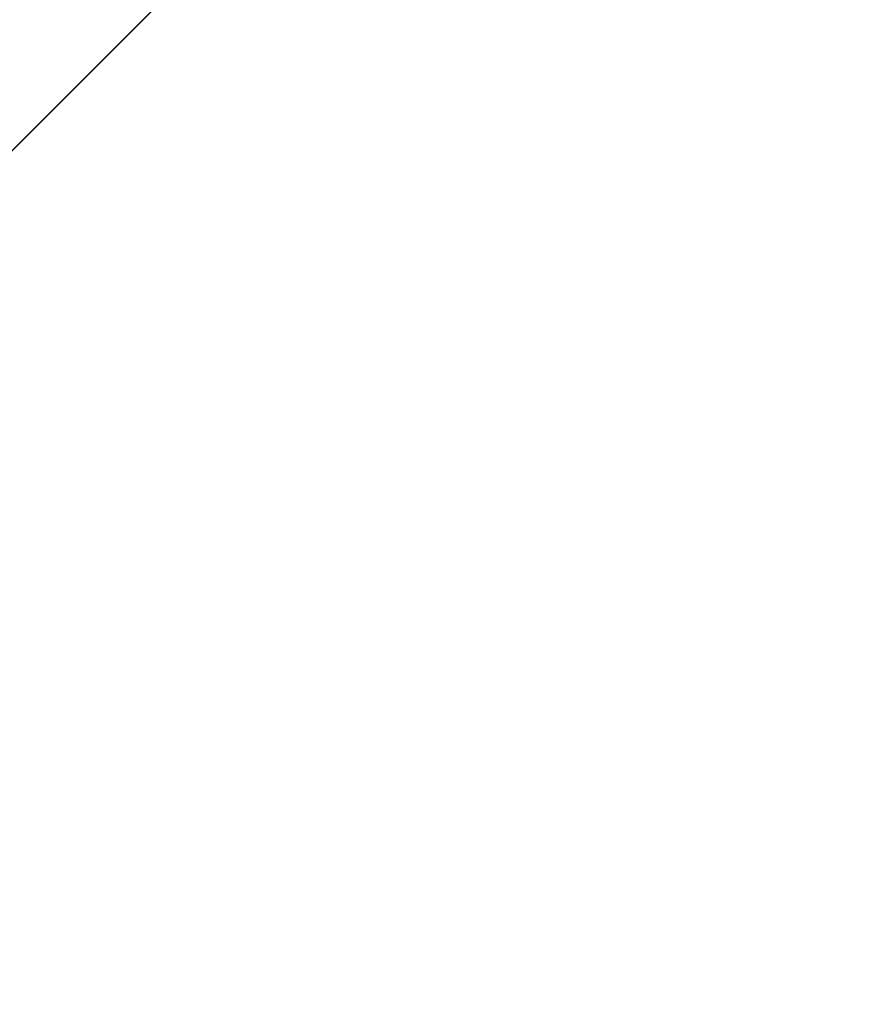
# Model space of a CAD drawing. Units: inches. Extents: x 0 to 204, y 0 to 264.
# Drawn here: x 101 to 102, y 162 to 164 of the extents above; entities that cross this region are included whole.
import ezdxf

# ---------------------------------------------------------------- set-up
doc = ezdxf.new("R2010")
doc.units = ezdxf.units.IN
doc.header["$MEASUREMENT"] = 0
doc.layers.get('0').update_dxf_attribs({"color": 10})

# ---------------------------------------------------------------- blocks, each defined once
blk = doc.blocks.new('CAMPO-BQ-L-3D')
at = {"lineweight": 18}
for points in [[(-14.0858, -9.3632, -40.5), (13.9142, -9.3632, -40.5), (13.9142, 9.1368, -40.5), (-14.0858, 9.1368, -40.5)], [(13.9142, -9.3632, -40.75), (-14.0858, -9.3632, -40.75), (-14.0858, 9.1368, -40.75), (13.9142, 9.1368, -40.75)], [(-0.0858, 1.301, 0.25), (5.5711, 6.9578, 0.25), (5.5711, 6.9578), (-0.0858, 1.301)], [(6.9853, 5.5436, 0.25), (1.3284, -0.1132, 0.25), (1.3284, -0.1132), (6.9853, 5.5436)]]:
    blk.add_3dface(points, dxfattribs=at)
at = {"lineweight": 18, "invisible_edges": 1}
for points in [[(-0.0858, 1.301, 0.25), (1.3284, -0.1132, 0.25), (6.9853, 5.5436, 0.25), (5.5711, 6.9578, 0.25)], [(1.3284, -0.1132), (-0.0858, 1.301), (5.5711, 6.9578), (6.9853, 5.5436)]]:
    blk.add_3dface(points, dxfattribs=at)

msp = doc.modelspace()

# ---------------------------------------------------------------- linework, layer by layer
at = {"lineweight": 18, "invisible_edges": 15}
for points in [[(99.06613, 148.64306, 0.25), (106.70268, 153.74564, 0.25), (92.13285, 171.49904, 0.25), (84.72505, 160.41249, 0.25)], [(92.13285, 171.49904), (101.31725, 171.49904), (108.49447, 158.0714), (106.70268, 153.74564)], [(99.06613, 148.64306), (92.13285, 171.49904), (106.70268, 153.74564), (103.39189, 150.43485)], [(99.06613, 145.94047, 0.25), (106.70268, 151.04305, 0.25), (92.13285, 168.79644, 0.25), (84.72505, 157.70989, 0.25)], [(92.13285, 168.79644), (101.31725, 168.79644), (108.49447, 155.36881), (106.70268, 151.04305)], [(99.06613, 145.94047), (92.13285, 168.79644), (106.70268, 151.04305), (103.39189, 147.73225)], [(104.17255, 163.43239, 26.22458), (102.78727, 164.35482, 28.42076), (102.38983, 163.7493, 25.79417)], [(101.84648, 163.74625, 24.07978), (102.32066, 163.92425, 25.47136), (103.01781, 163.37403, 23.8228)], [(101.64791, 163.65739, 30.41593), (102.96815, 163.44095, 31.36392), (101.62353, 163.87662, 32.21102)], [(100.71032, 163.46218, 23.01815), (101.20123, 163.68656, 24.49963), (99.78143, 163.80175, 24.0237)], [(101.43409, 163.61592, 34.90106), (100.87317, 163.54312, 33.65138), (100.24574, 163.80697, 34.78226)], [(100.23231, 163.79718, 22.51196), (101.22056, 163.61456, 22.55785), (100.58357, 163.52294, 21.05712)], [(102.94292, 163.27468, 24.39007), (102.38983, 163.7493, 25.79417), (101.20123, 163.68656, 24.49963)], [(101.22056, 163.61456, 22.55785), (101.84648, 163.74625, 24.07978), (102.81805, 163.08864, 21.49666)], [(102.94292, 163.27468, 24.39007), (104.17255, 163.43239, 26.22458), (102.38983, 163.7493, 25.79417)], [(101.90839, 163.65494, 30.28251), (101.92722, 163.56964, 31.17618), (101.98852, 163.7145, 31.46759)], [(102.00436, 163.65696, 32.13472), (101.98852, 163.7145, 31.46759), (101.92722, 163.56964, 31.17618)], [(102.15894, 163.62978, 35.35285), (102.17687, 163.71827, 35.13885), (102.06619, 163.53409, 34.12574)], [(102.17687, 163.71827, 35.13885), (102.0827, 163.62225, 33.88997), (102.06619, 163.53409, 34.12574)], [(102.24509, 163.7216, 36.47931), (102.15894, 163.62978, 35.35285), (102.09095, 163.47123, 35.0216)], [(100.85271, 163.71339, 29.0077), (101.8514, 163.46061, 28.63965), (101.64791, 163.65739, 30.41593)], [(100.85271, 163.71339, 29.0077), (101.10972, 163.58285, 27.59472), (101.8514, 163.46061, 28.63965)], [(101.20123, 163.68656, 24.49963), (100.71032, 163.46218, 23.01815), (101.90408, 163.19978, 22.83873)], [(101.20123, 163.68656, 24.49963), (101.90408, 163.19978, 22.83873), (102.94292, 163.27468, 24.39007)], [(101.90744, 163.67672, 36.20297), (102.28116, 163.28365, 33.94233), (101.43409, 163.61592, 34.90106)], [(101.72147, 163.49129, 27.67086), (101.75526, 163.68446, 27.14859), (101.67776, 163.58625, 26.25)], [(101.78223, 163.62044, 28.05693), (101.75526, 163.68446, 27.14859), (101.72147, 163.49129, 27.67086)], [(103.50326, 163.11269, 34.80903), (102.28116, 163.28365, 33.94233), (101.90744, 163.67672, 36.20297)], [(102.57631, 163.47247, 14.32897), (102.64864, 163.67695, 13.92352), (102.41417, 163.42116, 14.18813)], [(102.64864, 163.67695, 13.92352), (102.52163, 163.45966, 13.92639), (102.41417, 163.42116, 14.18813)], [(102.82571, 163.26851, 29.66418), (101.64791, 163.65739, 30.41593), (101.8514, 163.46061, 28.63965)], [(101.85103, 163.47709, 30.26851), (101.90839, 163.65494, 30.28251), (101.81676, 163.57972, 28.97238)], [(101.90839, 163.65494, 30.28251), (101.85103, 163.47709, 30.26851), (101.92722, 163.56964, 31.17618)], [(101.94304, 163.51298, 31.83821), (102.00436, 163.65696, 32.13472), (101.92722, 163.56964, 31.17618)], [(101.94304, 163.51298, 31.83821), (102.01547, 163.58257, 32.81909), (102.00436, 163.65696, 32.13472)], [(102.15894, 163.62978, 35.35285), (102.06619, 163.53409, 34.12574), (102.04161, 163.43519, 34.2716)], [(102.09095, 163.47123, 35.0216), (102.15894, 163.62978, 35.35285), (102.04161, 163.43519, 34.2716)], [(100.58357, 163.52294, 21.05712), (101.22056, 163.61456, 22.55785), (101.57294, 163.2069, 20.23467)], [(102.06759, 163.15798, 34.13295), (100.72293, 163.42478, 34.02529), (101.32776, 163.62723, 36.31932)], [(101.43409, 163.61592, 34.90106), (102.28116, 163.28365, 33.94233), (100.87317, 163.54312, 33.65138)], [(101.22056, 163.61456, 22.55785), (102.81805, 163.08864, 21.49666), (101.57294, 163.2069, 20.23467)], [(101.72147, 163.49129, 27.67086), (101.81676, 163.57972, 28.97238), (101.78223, 163.62044, 28.05693)], [(102.06619, 163.53409, 34.12574), (102.0827, 163.62225, 33.88997), (101.95311, 163.41369, 32.65988)], [(102.01547, 163.58257, 32.81909), (101.95311, 163.41369, 32.65988), (102.0827, 163.62225, 33.88997)], [(101.67776, 163.58625, 26.25), (101.65821, 163.29932, 27.61811), (101.72147, 163.49129, 27.67086)], [(102.66612, 163.21007, 27.75163), (101.8514, 163.46061, 28.63965), (101.10972, 163.58285, 27.59472)], [(102.66612, 163.21007, 27.75163), (101.10972, 163.58285, 27.59472), (101.50038, 163.4018, 26.25)], [(101.81676, 163.57972, 28.97238), (101.72147, 163.49129, 27.67086), (101.73283, 163.3435, 28.79622)], [(101.73283, 163.3435, 28.79622), (101.85103, 163.47709, 30.26851), (101.81676, 163.57972, 28.97238)], [(101.95311, 163.41369, 32.65988), (102.01547, 163.58257, 32.81909), (101.94304, 163.51298, 31.83821)], [(102.24486, 163.40458, 35.51739), (102.35747, 163.28328, 35.10479), (102.41243, 163.57328, 36.5)], [(100.28841, 163.46248, 34.94994), (101.52505, 163.22254, 34.91105), (101.30677, 163.56311, 36.3331)], [(101.87085, 163.36517, 31.35136), (101.92722, 163.56964, 31.17618), (101.85103, 163.47709, 30.26851)], [(101.87085, 163.36517, 31.35136), (101.94304, 163.51298, 31.83821), (101.92722, 163.56964, 31.17618)], [(102.15943, 163.13051, 32.47263), (100.87317, 163.54312, 33.65138), (102.28116, 163.28365, 33.94233)], [(102.15943, 163.13051, 32.47263), (101.0003, 163.36616, 32.32777), (100.87317, 163.54312, 33.65138)], [(101.96746, 163.36251, 33.26734), (102.06619, 163.53409, 34.12574), (101.95311, 163.41369, 32.65988)], [(101.96746, 163.36251, 33.26734), (102.04161, 163.43519, 34.2716), (102.06619, 163.53409, 34.12574)], [(102.35747, 163.28328, 35.10479), (102.56785, 163.33616, 35.67031), (102.54391, 163.53203, 36.5)], [(100.58357, 163.52294, 21.05712), (101.57294, 163.2069, 20.23467), (100.45496, 163.34711, 19.26769)], [(101.95311, 163.41369, 32.65988), (101.94304, 163.51298, 31.83821), (101.87085, 163.36517, 31.35136)], [(101.73283, 163.3435, 28.79622), (101.72147, 163.49129, 27.67086), (101.65821, 163.29932, 27.61811)], [(101.85103, 163.47709, 30.26851), (101.73283, 163.3435, 28.79622), (101.77216, 163.24319, 30.18281)], [(101.85103, 163.47709, 30.26851), (101.77216, 163.24319, 30.18281), (101.87085, 163.36517, 31.35136)], [(102.04161, 163.43519, 34.2716), (102.04309, 163.35653, 34.80739), (102.09095, 163.47123, 35.0216)], [(102.57631, 163.47247, 14.32897), (102.2494, 163.21613, 14.44663), (102.37174, 163.20763, 14.54275)], [(102.57631, 163.47247, 14.32897), (102.41417, 163.42116, 14.18813), (102.2494, 163.21613, 14.44663)], [(102.57631, 163.47247, 14.32897), (102.37174, 163.20763, 14.54275), (102.57977, 163.2322, 14.51064)], [(100.28841, 163.46248, 34.94994), (100.86164, 163.13481, 33.65522), (101.52505, 163.22254, 34.91105)], [(100.4965, 163.15385, 21.02088), (101.90408, 163.19978, 22.83873), (100.71032, 163.46218, 23.01815)], [(102.41417, 163.42116, 14.18813), (102.52163, 163.45966, 13.92639), (102.37491, 163.2192, 14.07062)], [(102.60232, 163.25686, 13.82248), (102.37491, 163.2192, 14.07062), (102.52163, 163.45966, 13.92639)], [(101.96746, 163.36251, 33.26734), (101.90831, 163.2086, 33.07672), (102.04161, 163.43519, 34.2716)], [(101.90831, 163.2086, 33.07672), (102.04309, 163.35653, 34.80739), (102.04161, 163.43519, 34.2716)], [(101.64091, 163.01869, 32.19077), (100.05294, 163.27987, 31.77058), (100.72293, 163.42478, 34.02529)], [(102.06759, 163.15798, 34.13295), (101.64091, 163.01869, 32.19077), (100.72293, 163.42478, 34.02529)], [(101.95311, 163.41369, 32.65988), (101.87085, 163.36517, 31.35136), (101.79629, 163.14909, 31.24346)], [(101.95311, 163.41369, 32.65988), (101.79629, 163.14909, 31.24346), (101.86403, 163.20401, 32.23085)], [(101.96746, 163.36251, 33.26734), (101.95311, 163.41369, 32.65988), (101.86403, 163.20401, 32.23085)], [(102.41417, 163.42116, 14.18813), (102.37491, 163.2192, 14.07062), (102.1658, 163.05631, 14.23921)], [(102.41417, 163.42116, 14.18813), (102.1658, 163.05631, 14.23921), (102.1869, 163.1671, 14.33279)], [(102.2494, 163.21613, 14.44663), (102.41417, 163.42116, 14.18813), (102.1869, 163.1671, 14.33279)], [(102.37355, 163.40499, 36.36708), (103.29218, 162.98086, 34.92871), (102.06759, 163.15798, 34.13295)], [(102.13355, 163.16378, 34.11483), (102.24486, 163.40458, 35.51739), (102.07269, 163.40363, 35.09433)], [(102.13355, 163.16378, 34.11483), (102.35747, 163.28328, 35.10479), (102.24486, 163.40458, 35.51739)], [(100.18216, 163.34708, 30.28943), (101.0003, 163.36616, 32.32777), (101.55116, 163.14843, 31.16109)], [(102.15943, 163.13051, 32.47263), (101.55116, 163.14843, 31.16109), (101.0003, 163.36616, 32.32777)], [(101.77216, 163.24319, 30.18281), (101.79629, 163.14909, 31.24346), (101.87085, 163.36517, 31.35136)], [(101.90831, 163.2086, 33.07672), (101.96746, 163.36251, 33.26734), (101.86403, 163.20401, 32.23085)], [(101.55116, 163.14843, 31.16109), (100.72349, 163.19601, 28.91413), (100.18216, 163.34708, 30.28943)], [(101.51544, 163.0255, 18.20527), (100.4585, 163.17247, 16.64085), (100.45496, 163.34711, 19.26769)], [(101.57294, 163.2069, 20.23467), (101.51544, 163.0255, 18.20527), (100.45496, 163.34711, 19.26769)], [(101.73283, 163.3435, 28.79622), (101.60688, 163.10767, 27.7956), (101.67642, 163.11651, 29.09835)], [(101.65821, 163.29932, 27.61811), (101.60688, 163.10767, 27.7956), (101.73283, 163.3435, 28.79622)], [(101.73283, 163.3435, 28.79622), (101.67642, 163.11651, 29.09835), (101.77216, 163.24319, 30.18281)], [(102.35747, 163.28328, 35.10479), (102.5655, 163.14225, 34.72381), (102.56785, 163.33616, 35.67031)], [(101.60688, 163.10767, 27.7956), (101.65821, 163.29932, 27.61811), (101.58423, 163.28808, 26.25)], [(102.43547, 163.11739, 15.3745), (102.50949, 163.2977, 15.57366), (102.38445, 163.20659, 14.49394)], [(101.64091, 163.01869, 32.19077), (100.46161, 163.10965, 30.38856), (100.05294, 163.27987, 31.77058)], [(103.13562, 162.88958, 22.79064), (102.94292, 163.27468, 24.39007), (101.90408, 163.19978, 22.83873)], [(102.35747, 163.28328, 35.10479), (102.13355, 163.16378, 34.11483), (102.28883, 163.0346, 33.65379)], [(102.15943, 163.13051, 32.47263), (102.28116, 163.28365, 33.94233), (103.36642, 162.85722, 32.94607)], [(102.5655, 163.14225, 34.72381), (102.35747, 163.28328, 35.10479), (102.28883, 163.0346, 33.65379)], [(101.71968, 163.06962, 30.23685), (101.77216, 163.24319, 30.18281), (101.67642, 163.11651, 29.09835)], [(101.71968, 163.06962, 30.23685), (101.79629, 163.14909, 31.24346), (101.77216, 163.24319, 30.18281)], [(102.13355, 163.16378, 34.11483), (101.97058, 163.24116, 34.10455), (101.99671, 163.0309, 33.06625)], [(100.86164, 163.13481, 33.65522), (102.62645, 162.79303, 34.04876), (101.52505, 163.22254, 34.91105)], [(103.04596, 163.11069, 36.43033), (101.52505, 163.22254, 34.91105), (102.62645, 162.79303, 34.04876)], [(102.00489, 162.97392, 14.45891), (102.10329, 162.9701, 14.62947), (102.2494, 163.21613, 14.44663)], [(102.1869, 163.1671, 14.33279), (102.00489, 162.97392, 14.45891), (102.2494, 163.21613, 14.44663)], [(102.2494, 163.21613, 14.44663), (102.10329, 162.9701, 14.62947), (102.37174, 163.20763, 14.54275)], [(102.37491, 163.2192, 14.07062), (102.17941, 162.79432, 14.16041), (102.1658, 163.05631, 14.23921)], [(102.40154, 162.72161, 20.67666), (101.90408, 163.19978, 22.83873), (100.4965, 163.15385, 21.02088)], [(101.57294, 163.2069, 20.23467), (102.61828, 162.80326, 19.17052), (101.51544, 163.0255, 18.20527)], [(101.7316, 162.92126, 31.40331), (101.90831, 163.2086, 33.07672), (101.86403, 163.20401, 32.23085)], [(101.7316, 162.92126, 31.40331), (101.86403, 163.20401, 32.23085), (101.73308, 162.99569, 30.96343)], [(101.79629, 163.14909, 31.24346), (101.73308, 162.99569, 30.96343), (101.86403, 163.20401, 32.23085)], [(102.40154, 162.72161, 20.67666), (103.13562, 162.88958, 22.79064), (101.90408, 163.19978, 22.83873)], [(102.26299, 162.88573, 14.62914), (102.37174, 163.20763, 14.54275), (102.10329, 162.9701, 14.62947)], [(101.97588, 162.91874, 28.74286), (101.1609, 163.08877, 27.62064), (100.72349, 163.19601, 28.91413)], [(101.55116, 163.14843, 31.16109), (101.97588, 162.91874, 28.74286), (100.72349, 163.19601, 28.91413)], [(100.4585, 163.17247, 16.64085), (101.46782, 162.91933, 15.97993), (100.86121, 162.99238, 14.49502)], [(101.51544, 163.0255, 18.20527), (101.46782, 162.91933, 15.97993), (100.4585, 163.17247, 16.64085)], [(101.64091, 163.01869, 32.19077), (102.06759, 163.15798, 34.13295), (103.13013, 162.7236, 33.03494)], [(102.13355, 163.16378, 34.11483), (101.99671, 163.0309, 33.06625), (102.13936, 163.01797, 33.26796)], [(102.1658, 163.05631, 14.23921), (102.00489, 162.97392, 14.45891), (102.1869, 163.1671, 14.33279)], [(102.13936, 163.01797, 33.26796), (102.28883, 163.0346, 33.65379), (102.13355, 163.16378, 34.11483)], [(102.40154, 162.72161, 20.67666), (100.4965, 163.15385, 21.02088), (100.68341, 162.90519, 19.38527)], [(101.97588, 162.91874, 28.74286), (101.55116, 163.14843, 31.16109), (103.12147, 162.63716, 29.59686)], [(102.15943, 163.13051, 32.47263), (103.24394, 162.74719, 31.27147), (101.55116, 163.14843, 31.16109)], [(101.79629, 163.14909, 31.24346), (101.71968, 163.06962, 30.23685), (101.73308, 162.99569, 30.96343)], [(102.39597, 162.95585, 33.38178), (102.5655, 163.14225, 34.72381), (102.28883, 163.0346, 33.65379)], [(102.5655, 163.14225, 34.72381), (102.39597, 162.95585, 33.38178), (102.54466, 162.98137, 33.81187)], [(100.86164, 163.13481, 33.65522), (101.05521, 162.87788, 32.16579), (102.08968, 162.73173, 32.80645)], [(100.86164, 163.13481, 33.65522), (102.08968, 162.73173, 32.80645), (102.62645, 162.79303, 34.04876)], [(101.67642, 163.11651, 29.09835), (101.60688, 163.10767, 27.7956), (101.59931, 162.91786, 28.82105)], [(101.67642, 163.11651, 29.09835), (101.59931, 162.91786, 28.82105), (101.71968, 163.06962, 30.23685)], [(102.34303, 163.07454, 14.49461), (102.40337, 162.9869, 15.47881), (102.43547, 163.11739, 15.3745)], [(102.48377, 163.04064, 16.23751), (102.43547, 163.11739, 15.3745), (102.40337, 162.9869, 15.47881)], [(100.46161, 163.10965, 30.38856), (101.64091, 163.01869, 32.19077), (101.52574, 162.89972, 30.45864)], [(100.46161, 163.10965, 30.38856), (101.52574, 162.89972, 30.45864), (100.8557, 162.97078, 28.9946)], [(101.60688, 163.10767, 27.7956), (101.48634, 162.97601, 26.25), (101.5219, 162.88685, 27.49518)], [(101.60688, 163.10767, 27.7956), (101.5219, 162.88685, 27.49518), (101.59931, 162.91786, 28.82105)], [(102.74152, 163.10261, 14.04014), (102.48904, 162.91274, 14.15519), (102.41965, 163.05707, 14.07054)], [(100.66962, 162.01357, 23.51614), (101.54824, 163.08607, 30), (101.44664, 161.81229, 22.61822)], [(101.97588, 162.91874, 28.74286), (102.99899, 162.64563, 27.92343), (101.1609, 163.08877, 27.62064)], [(101.44664, 161.81229, 22.61822), (101.54824, 163.08607, 30), (102.37758, 161.91957, 23.57528)], [(100.8557, 162.97078, 28.9946), (101.28684, 162.85293, 27.67305), (100.14364, 163.07803, 27.72075)], [(101.28684, 162.85293, 27.67305), (100.5886, 162.96525, 26.25), (100.14364, 163.07803, 27.72075)], [(101.59931, 162.91786, 28.82105), (101.65759, 162.91775, 29.96646), (101.71968, 163.06962, 30.23685)], [(101.73308, 162.99569, 30.96343), (101.71968, 163.06962, 30.23685), (101.65759, 162.91775, 29.96646)], [(101.90058, 162.82853, 31.35077), (101.99671, 163.0309, 33.06625), (101.86846, 163.0787, 33.11478)], [(101.7794, 162.67767, 14.37527), (102.00489, 162.97392, 14.45891), (102.1658, 163.05631, 14.23921)], [(102.1658, 163.05631, 14.23921), (102.17941, 162.79432, 14.16041), (101.89143, 162.57524, 14.25879)], [(102.04812, 162.50269, 34.15616), (101.30801, 163.04985, 36.33769), (100.70599, 162.7641, 34.04783)], [(102.48377, 163.04064, 16.23751), (102.40337, 162.9869, 15.47881), (102.38308, 162.86079, 15.70718)], [(102.49266, 162.89674, 16.92721), (102.48377, 163.04064, 16.23751), (102.38308, 162.86079, 15.70718)], [(101.90058, 162.82853, 31.35077), (102.03598, 162.91128, 32.33591), (101.99671, 163.0309, 33.06625)], [(102.13936, 163.01797, 33.26796), (101.99671, 163.0309, 33.06625), (102.03598, 162.91128, 32.33591)], [(102.22414, 162.83793, 32.23153), (102.28883, 163.0346, 33.65379), (102.13936, 163.01797, 33.26796)], [(102.22414, 162.83793, 32.23153), (102.39597, 162.95585, 33.38178), (102.28883, 163.0346, 33.65379)], [(101.51544, 163.0255, 18.20527), (102.41852, 162.74082, 16.83356), (101.46782, 162.91933, 15.97993)], [(101.64091, 163.01869, 32.19077), (102.98552, 162.61426, 31.33796), (101.52574, 162.89972, 30.45864)], [(102.22414, 162.83793, 32.23153), (102.13936, 163.01797, 33.26796), (102.03598, 162.91128, 32.33591)], [(101.66316, 162.84254, 30.54757), (101.73308, 162.99569, 30.96343), (101.65759, 162.91775, 29.96646)], [(102.3016, 162.94249, 14.49527), (102.38308, 162.86079, 15.70718), (102.40337, 162.9869, 15.47881)], [(101.92682, 162.72225, 28.82374), (101.28684, 162.85293, 27.67305), (100.8557, 162.97078, 28.9946)], [(101.52574, 162.89972, 30.45864), (101.92682, 162.72225, 28.82374), (100.8557, 162.97078, 28.9946)], [(101.76097, 162.69452, 14.56498), (102.10329, 162.9701, 14.62947), (102.00489, 162.97392, 14.45891)], [(101.84693, 162.61592, 14.71678), (102.26299, 162.88573, 14.62914), (102.10329, 162.9701, 14.62947)], [(102.68343, 162.97702, 14.26138), (102.50525, 162.78049, 14.41678), (102.39119, 162.70182, 14.32123)], [(102.68343, 162.97702, 14.26138), (102.39119, 162.70182, 14.32123), (102.48904, 162.91274, 14.15519)], [(102.39597, 162.95585, 33.38178), (102.46716, 162.84761, 32.83231), (102.54466, 162.98137, 33.81187)], [(102.39597, 162.95585, 33.38178), (102.22414, 162.83793, 32.23153), (102.46716, 162.84761, 32.83231)], [(103.15768, 161.71541, 22.65608), (102.37758, 161.91957, 23.57528), (102.57738, 162.93998, 30)], [(101.59931, 162.91786, 28.82105), (101.5219, 162.88685, 27.49518), (101.49595, 162.72778, 27.97092)], [(101.65759, 162.91775, 29.96646), (101.59931, 162.91786, 28.82105), (101.59473, 162.76382, 29.69184)], [(101.90058, 162.82853, 31.35077), (102.02932, 162.7511, 31.01998), (102.03598, 162.91128, 32.33591)], [(102.03598, 162.91128, 32.33591), (102.02932, 162.7511, 31.01998), (102.22414, 162.83793, 32.23153)], [(102.39119, 162.70182, 14.32123), (102.24843, 162.69951, 14.24161), (102.48904, 162.91274, 14.15519)], [(102.26299, 162.88573, 14.12914), (102.48904, 162.91274, 14.15519), (102.24843, 162.69951, 14.24161)], [(100.68341, 162.90519, 19.38527), (100.53839, 162.70327, 16.88894), (101.73888, 162.6111, 18.54777)], [(102.40154, 162.72161, 20.67666), (100.68341, 162.90519, 19.38527), (101.73888, 162.6111, 18.54777)], [(102.84091, 162.50492, 29.64098), (101.92682, 162.72225, 28.82374), (101.52574, 162.89972, 30.45864)], [(102.38308, 162.86079, 15.70718), (102.41852, 162.74082, 16.83356), (102.49266, 162.89674, 16.92721)], [(102.41852, 162.74082, 16.83356), (102.55411, 162.87192, 17.87086), (102.49266, 162.89674, 16.92721)], [(102.06965, 162.41229, 14.67705), (102.47639, 162.80927, 14.54999), (102.26299, 162.88573, 14.62914)], [(103.13562, 162.88958, 22.79064), (102.40154, 162.72161, 20.67666), (103.96378, 162.48711, 21.58281)], [(101.05521, 162.87788, 32.16579), (100.93563, 162.72776, 30.65051), (102.14506, 162.53188, 31.42401)], [(102.08968, 162.73173, 32.80645), (101.05521, 162.87788, 32.16579), (102.14506, 162.53188, 31.42401)], [(102.26018, 162.81043, 14.49594), (102.29032, 162.70075, 15.33387), (102.38308, 162.86079, 15.70718)], [(101.28684, 162.85293, 27.67305), (102.67886, 162.51696, 27.741), (101.5073, 162.75988, 26.25)], [(102.67886, 162.51696, 27.741), (101.28684, 162.85293, 27.67305), (101.92682, 162.72225, 28.82374)], [(101.66316, 162.84254, 30.54757), (101.73682, 162.74167, 29.96834), (101.90058, 162.82853, 31.35077)], [(102.46716, 162.84761, 32.83231), (102.22414, 162.83793, 32.23153), (102.33875, 162.72587, 31.64282)], [(102.33875, 162.72587, 31.64282), (102.53114, 162.69221, 31.85641), (102.46716, 162.84761, 32.83231)], [(101.90058, 162.82853, 31.35077), (101.73682, 162.74167, 29.96834), (101.8794, 162.72109, 30.2447)], [(101.8794, 162.72109, 30.2447), (102.02932, 162.7511, 31.01998), (101.90058, 162.82853, 31.35077)], [(102.22414, 162.83793, 32.23153), (102.02932, 162.7511, 31.01998), (102.16604, 162.68465, 30.797)], [(102.35174, 162.83163, 36.38458), (102.04812, 162.50269, 34.15616), (103.27018, 162.35661, 34.95024)], [(102.33875, 162.72587, 31.64282), (102.22414, 162.83793, 32.23153), (102.16604, 162.68465, 30.797)], [(102.12369, 162.36288, 14.50027), (102.50525, 162.78049, 14.41678), (102.47639, 162.80927, 14.54999)], [(102.62645, 162.79303, 34.04876), (102.08968, 162.73173, 32.80645), (103.13706, 162.46256, 32.95653)], [(102.1174, 162.36863, 14.43557), (102.39119, 162.70182, 14.32123), (102.50525, 162.78049, 14.41678)], [(101.62353, 162.29277, 32.21102), (100.70599, 162.7641, 34.04783), (100.03627, 162.53971, 31.79084)], [(101.62353, 162.29277, 32.21102), (102.04812, 162.50269, 34.15616), (100.70599, 162.7641, 34.04783)], [(101.66144, 162.68946, 28.91942), (101.73682, 162.74167, 29.96834), (101.59473, 162.76382, 29.69184)], [(101.807, 162.65831, 29.14965), (101.73682, 162.74167, 29.96834), (101.66144, 162.68946, 28.91942)], [(101.73682, 162.74167, 29.96834), (101.807, 162.65831, 29.14965), (101.8794, 162.72109, 30.2447)], [(102.02932, 162.7511, 31.01998), (101.8794, 162.72109, 30.2447), (102.03241, 162.64944, 29.97422)], [(102.02932, 162.7511, 31.01998), (102.03241, 162.64944, 29.97422), (102.16604, 162.68465, 30.797)], [(102.14506, 162.53188, 31.42401), (100.93563, 162.72776, 30.65051), (101.98744, 162.42293, 29.9883)], [(100.9754, 162.58583, 29.01638), (101.98744, 162.42293, 29.9883), (100.93563, 162.72776, 30.65051)], [(101.49595, 162.72778, 27.97092), (101.60865, 162.66144, 28.03489), (101.66144, 162.68946, 28.91942)], [(102.14506, 162.53188, 31.42401), (103.13706, 162.46256, 32.95653), (102.08968, 162.73173, 32.80645)], [(102.16604, 162.68465, 30.797), (102.29171, 162.62929, 30.63974), (102.33875, 162.72587, 31.64282)], [(102.53114, 162.69221, 31.85641), (102.33875, 162.72587, 31.64282), (102.29171, 162.62929, 30.63974)], [(101.73888, 162.6111, 18.54777), (102.86926, 162.32971, 18.4789), (102.40154, 162.72161, 20.67666)], [(101.93706, 162.60612, 28.97048), (101.8794, 162.72109, 30.2447), (101.807, 162.65831, 29.14965)], [(101.8794, 162.72109, 30.2447), (101.93706, 162.60612, 28.97048), (102.03241, 162.64944, 29.97422)], [(103.8594, 162.12503, 19.2388), (102.40154, 162.72161, 20.67666), (102.86926, 162.32971, 18.4789)], [(102.22075, 162.34063, 16.58437), (101.73888, 162.6111, 18.54777), (100.53839, 162.70327, 16.88894)], [(100.92297, 162.53782, 14.49731), (102.22075, 162.34063, 16.58437), (100.53839, 162.70327, 16.88894)], [(101.43818, 162.7067, 26.96459), (101.60447, 162.6267, 26.25), (101.65687, 162.62086, 27.21739)], [(101.43818, 162.7067, 26.96459), (101.65687, 162.62086, 27.21739), (101.60865, 162.66144, 28.03489)], [(102.24843, 162.69951, 14.24161), (102.39119, 162.70182, 14.32123), (102.06965, 162.41229, 14.3235)], [(101.60865, 162.66144, 28.03489), (101.73201, 162.62738, 28.14626), (101.66144, 162.68946, 28.91942)], [(101.73201, 162.62738, 28.14626), (101.807, 162.65831, 29.14965), (101.66144, 162.68946, 28.91942)], [(102.03241, 162.64944, 29.97422), (102.15157, 162.58299, 29.61194), (102.16604, 162.68465, 30.797)], [(102.15157, 162.58299, 29.61194), (102.29171, 162.62929, 30.63974), (102.16604, 162.68465, 30.797)], [(102.53114, 162.69221, 31.85641), (102.29171, 162.62929, 30.63974), (102.39649, 162.55889, 30.2447)], [(102.39649, 162.55889, 30.2447), (102.68614, 162.62183, 31.40331), (102.53114, 162.69221, 31.85641)], [(101.60865, 162.66144, 28.03489), (101.65687, 162.62086, 27.21739), (101.73201, 162.62738, 28.14626)], [(101.73201, 162.62738, 28.14626), (101.93706, 162.60612, 28.97048), (101.807, 162.65831, 29.14965)], [(102.15157, 162.58299, 29.61194), (102.03241, 162.64944, 29.97422), (101.93706, 162.60612, 28.97048)], [(101.73201, 162.62738, 28.14626), (101.65687, 162.62086, 27.21739), (101.78823, 162.58413, 27.40377)], [(101.78823, 162.58413, 27.40377), (101.93706, 162.60612, 28.97048), (101.73201, 162.62738, 28.14626)], [(102.15157, 162.58299, 29.61194), (102.27267, 162.50377, 29.0176), (102.29171, 162.62929, 30.63974)], [(102.29171, 162.62929, 30.63974), (102.27267, 162.50377, 29.0176), (102.39649, 162.55889, 30.2447)], [(101.81177, 162.56167, 26.25), (101.78823, 162.58413, 27.40377), (101.65687, 162.62086, 27.21739)], [(101.73888, 162.6111, 18.54777), (102.22075, 162.34063, 16.58437), (102.86926, 162.32971, 18.4789)], [(101.93706, 162.60612, 28.97048), (101.78823, 162.58413, 27.40377), (101.91967, 162.54753, 27.56961)], [(101.93706, 162.60612, 28.97048), (101.91967, 162.54753, 27.56961), (102.10438, 162.52131, 28.38181)], [(102.15157, 162.58299, 29.61194), (101.93706, 162.60612, 28.97048), (102.10438, 162.52131, 28.38181)], [(100.9754, 162.58583, 29.01638), (100.89762, 162.53226, 27.62066), (102.611, 162.15404, 28.76992)], [(101.98744, 162.42293, 29.9883), (100.9754, 162.58583, 29.01638), (102.611, 162.15404, 28.76992)], [(101.1306, 162.57705, 28.6254), (101.21753, 162.55839, 28.61728), (101.0864, 162.58885, 28.6135)], [(101.0864, 162.58885, 28.6135), (101.21753, 162.55839, 28.61728), (101.1289, 162.57323, 28.60149)], [(101.81177, 162.56167, 26.25), (101.91967, 162.54753, 27.56961), (101.78823, 162.58413, 27.40377)], [(102.10438, 162.52131, 28.38181), (102.27267, 162.50377, 29.0176), (102.15157, 162.58299, 29.61194)], [(101.1306, 162.57705, 28.6254), (101.17734, 162.53544, 28.64757), (101.269, 162.54396, 28.63009)], [(101.1306, 162.57705, 28.6254), (101.269, 162.54396, 28.63009), (101.21753, 162.55839, 28.61728)], [(101.21753, 162.55839, 28.61728), (101.31993, 162.53458, 28.61477), (101.21563, 162.54711, 28.60149)], [(101.31993, 162.53458, 28.61477), (101.21753, 162.55839, 28.61728), (101.269, 162.54396, 28.63009)], [(102.42242, 162.47629, 29.31311), (102.39649, 162.55889, 30.2447), (102.27267, 162.50377, 29.0176)], [(102.42242, 162.47629, 29.31311), (102.65752, 162.53062, 30.54757), (102.39649, 162.55889, 30.2447)], [(100.57751, 162.3044, 30.4824), (101.62353, 162.29277, 32.21102), (100.03627, 162.53971, 31.79084)], [(101.40833, 162.51152, 28.62615), (101.31993, 162.53458, 28.61477), (101.269, 162.54396, 28.63009)], [(101.32953, 162.50654, 28.64757), (101.40833, 162.51152, 28.62615), (101.269, 162.54396, 28.63009)], [(102.00649, 162.50059, 26.25), (102.08147, 162.48929, 27.28924), (101.91967, 162.54753, 27.56961)], [(101.91967, 162.54753, 27.56961), (102.08147, 162.48929, 27.28924), (102.10438, 162.52131, 28.38181)], [(102.54387, 162.01309, 26.25), (102.611, 162.15404, 28.76992), (100.89762, 162.53226, 27.62066)], [(101.31993, 162.53458, 28.61477), (101.40586, 162.51402, 28.61383), (101.3891, 162.49485, 28.60149)], [(101.31993, 162.53458, 28.61477), (101.40833, 162.51152, 28.62615), (101.40586, 162.51402, 28.61383)], [(103.11289, 162.15526, 30.56459), (102.14506, 162.53188, 31.42401), (101.98744, 162.42293, 29.9883)], [(103.11289, 162.15526, 30.56459), (103.13706, 162.46256, 32.95653), (102.14506, 162.53188, 31.42401)], [(101.40586, 162.51402, 28.61383), (101.52745, 162.48394, 28.61513), (101.47584, 162.46873, 28.60149)], [(101.40586, 162.51402, 28.61383), (101.40833, 162.51152, 28.62615), (101.52745, 162.48394, 28.61513)], [(101.55882, 162.47362, 28.62931), (101.40833, 162.51152, 28.62615), (101.48173, 162.47764, 28.64757)], [(101.55882, 162.47362, 28.62931), (101.52745, 162.48394, 28.61513), (101.40833, 162.51152, 28.62615)], [(102.08147, 162.48929, 27.28924), (102.22205, 162.46456, 27.92069), (102.10438, 162.52131, 28.38181)], [(102.22205, 162.46456, 27.92069), (102.27267, 162.50377, 29.0176), (102.10438, 162.52131, 28.38181)], [(102.04812, 162.50269, 34.15616), (101.62353, 162.29277, 32.21102), (103.11059, 162.02954, 33.06365)], [(102.22205, 162.46456, 27.92069), (102.37442, 162.43043, 28.24983), (102.27267, 162.50377, 29.0176)], [(102.42242, 162.47629, 29.31311), (102.27267, 162.50377, 29.0176), (102.37442, 162.43043, 28.24983)], [(101.64805, 162.45346, 28.61496), (101.52745, 162.48394, 28.61513), (101.55882, 162.47362, 28.62931)], [(101.64805, 162.45346, 28.61496), (101.56258, 162.4426, 28.60149), (101.52745, 162.48394, 28.61513)], [(102.22205, 162.46456, 27.92069), (102.08147, 162.48929, 27.28924), (102.2012, 162.43951, 26.25)], [(101.64287, 162.45085, 28.63487), (101.55882, 162.47362, 28.62931), (101.63392, 162.44874, 28.64757)], [(101.55882, 162.47362, 28.62931), (101.64287, 162.45085, 28.63487), (101.64805, 162.45346, 28.61496)], [(102.37442, 162.43043, 28.24983), (102.62891, 162.43941, 29.69184), (102.42242, 162.47629, 29.31311)], [(101.64805, 162.45346, 28.61496), (101.64287, 162.45085, 28.63487), (101.72353, 162.43168, 28.6284)], [(101.73605, 162.39035, 28.60149), (101.64805, 162.45346, 28.61496), (101.80553, 162.41187, 28.61913)], [(101.72353, 162.43168, 28.6284), (101.80553, 162.41187, 28.61913), (101.64805, 162.45346, 28.61496)], [(102.30735, 162.41581, 27.17062), (102.22205, 162.46456, 27.92069), (102.2012, 162.43951, 26.25)], [(102.22205, 162.46456, 27.92069), (102.30735, 162.41581, 27.17062), (102.37442, 162.43043, 28.24983)], [(101.63392, 162.44874, 28.64757), (100.42694, 162.38503, 29.20589), (104.50968, 161.30042, 28.96809)], [(101.72353, 162.43168, 28.6284), (101.64287, 162.45085, 28.63487), (101.72189, 162.42029, 28.64757)], [(101.72353, 162.43168, 28.6284), (101.72189, 162.42029, 28.64757), (101.81414, 162.40645, 28.63395)], [(101.72353, 162.43168, 28.6284), (101.81414, 162.40645, 28.63395), (101.80553, 162.41187, 28.61913)], [(102.37442, 162.43043, 28.24983), (102.30735, 162.41581, 27.17062), (102.45461, 162.37804, 27.51162)], [(102.37442, 162.43043, 28.24983), (102.45461, 162.37804, 27.51162), (102.60977, 162.37838, 27.97092)], [(101.80553, 162.41187, 28.61913), (101.81414, 162.40645, 28.63395), (101.89695, 162.38612, 28.62636)], [(101.89695, 162.38612, 28.62636), (101.88665, 162.39089, 28.6135), (101.80553, 162.41187, 28.61913)], [(101.88665, 162.39089, 28.6135), (101.82278, 162.36422, 28.60149), (101.80553, 162.41187, 28.61913)], [(102.611, 162.15404, 28.76992), (103.11289, 162.15526, 30.56459), (101.98744, 162.42293, 29.9883)], [(102.30735, 162.41581, 27.17062), (102.39591, 162.37843, 26.25), (102.45461, 162.37804, 27.51162)], [(100.4965, 162.39661, 30), (100.72262, 160.81124, 22.69182), (101.44522, 160.97037, 23.64114)], [(101.81414, 162.40645, 28.63395), (101.89783, 162.36339, 28.64757), (101.89695, 162.38612, 28.62636)], [(100.42694, 162.38503, 29.20589), (100.62762, 161.86267, 29.63749), (104.342, 160.82903, 29.53494)], [(102.03878, 162.34824, 28.62102), (101.99625, 162.31197, 28.60149), (101.88665, 162.39089, 28.6135)], [(101.88665, 162.39089, 28.6135), (101.89695, 162.38612, 28.62636), (102.03878, 162.34824, 28.62102)], [(101.89695, 162.38612, 28.62636), (101.89783, 162.36339, 28.64757), (102.00389, 162.35501, 28.6341)], [(102.00389, 162.35501, 28.6341), (102.03878, 162.34824, 28.62102), (101.89695, 162.38612, 28.62636)], [(102.10191, 162.32749, 28.63473), (102.03878, 162.34824, 28.62102), (102.00389, 162.35501, 28.6341)], [(102.10191, 162.32749, 28.63473), (102.00389, 162.35501, 28.6341), (102.07376, 162.3065, 28.64757)], [(102.18424, 162.30679, 28.6233), (102.08299, 162.28585, 28.60149), (102.03878, 162.34824, 28.62102)], [(102.03878, 162.34824, 28.62102), (102.10191, 162.32749, 28.63473), (102.18424, 162.30679, 28.6233)], [(102.22075, 162.34063, 16.58437), (103.78729, 162.03008, 17.60231), (102.86926, 162.32971, 18.4789)], [(102.2868, 162.19397, 14.49904), (103.71896, 161.94011, 16.05154), (102.22075, 162.34063, 16.58437)], [(102.10191, 162.32749, 28.63473), (102.18778, 162.30285, 28.63554), (102.18424, 162.30679, 28.6233)], [(102.18778, 162.30285, 28.63554), (102.10191, 162.32749, 28.63473), (102.16173, 162.27805, 28.64757)], [(101.64791, 162.07354, 30.41593), (100.57751, 162.3044, 30.4824), (100.85271, 162.12954, 29.0077)], [(101.62353, 162.29277, 32.21102), (100.57751, 162.3044, 30.4824), (101.64791, 162.07354, 30.41593)], [(102.16973, 162.25972, 28.60149), (102.18424, 162.30679, 28.6233), (102.27463, 162.28174, 28.6164)], [(102.27348, 162.27836, 28.6346), (102.18424, 162.30679, 28.6233), (102.18778, 162.30285, 28.63554)], [(102.18424, 162.30679, 28.6233), (102.27348, 162.27836, 28.6346), (102.27463, 162.28174, 28.6164)], [(102.27348, 162.27836, 28.6346), (102.18778, 162.30285, 28.63554), (102.2497, 162.2496, 28.64757)], [(101.64791, 162.07354, 30.41593), (102.96815, 161.8571, 31.36392), (101.62353, 162.29277, 32.21102)], [(102.36401, 162.25435, 28.62353), (102.27463, 162.28174, 28.6164), (102.27348, 162.27836, 28.6346)], [(102.36401, 162.25435, 28.62353), (102.3432, 162.20747, 28.60149), (102.27463, 162.28174, 28.6164)], [(102.36401, 162.25435, 28.62353), (102.27348, 162.27836, 28.6346), (102.36418, 162.25132, 28.63584)], [(102.33767, 162.22115, 28.64757), (102.36418, 162.25132, 28.63584), (102.27348, 162.27836, 28.6346)], [(102.36401, 162.25435, 28.62353), (102.44952, 162.22993, 28.61608), (102.3432, 162.20747, 28.60149)], [(102.36401, 162.25435, 28.62353), (102.45011, 162.22588, 28.63496), (102.44952, 162.22993, 28.61608)], [(102.36401, 162.25435, 28.62353), (102.36418, 162.25132, 28.63584), (102.45011, 162.22588, 28.63496)], [(102.45011, 162.22588, 28.63496), (102.36418, 162.25132, 28.63584), (102.42564, 162.1927, 28.64757)], [(101.50866, 162.24735, 30), (101.44522, 160.97037, 23.64114), (102.38888, 160.8783, 23.50647)]]:
    msp.add_3dface(points, dxfattribs=at)

# ---------------------------------------------------------------- block references
msp.add_blockref('CAMPO-BQ-L-3D', (96.81083, 160.46845, 40.75))

doc.saveas('drawing.dxf')
